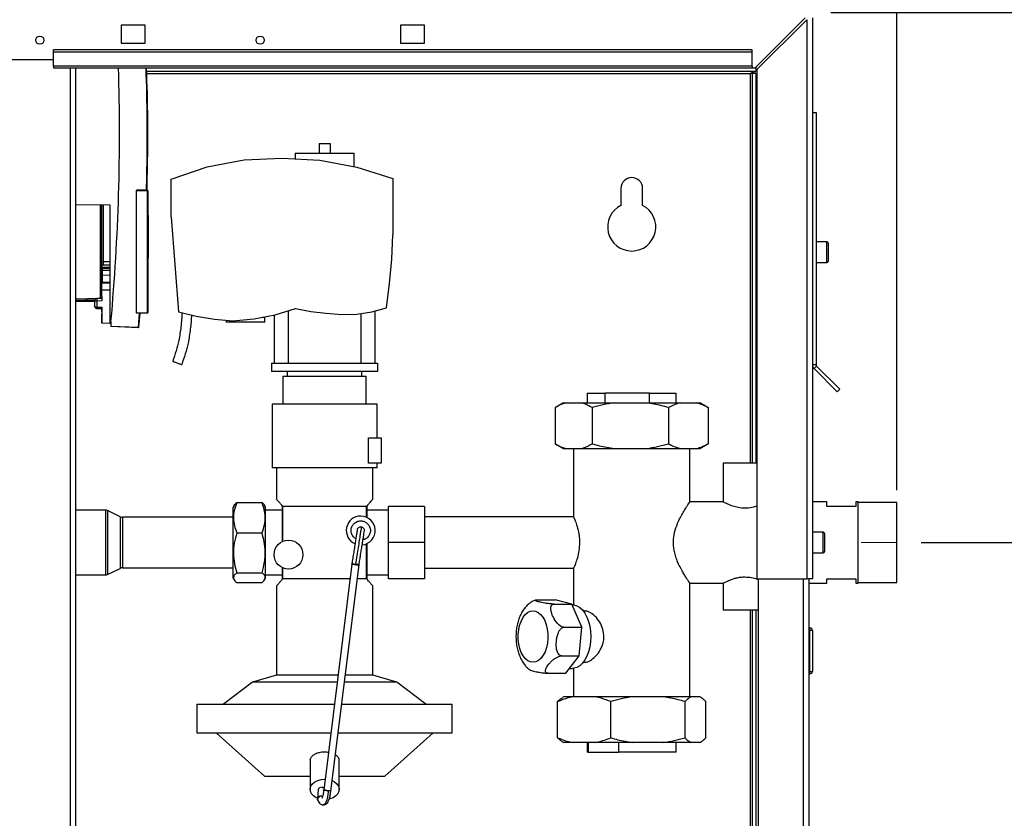
# Paper-space layout 'Blatt2' of a CAD drawing. Units: millimetres. Extents: x 0 to 420, y 0 to 297.
# Drawn here: x 97 to 138, y 197 to 230 of the extents above; entities that cross this region are included whole.
import ezdxf

# ---------------------------------------------------------------- set-up
doc = ezdxf.new("R2010")
doc.units = ezdxf.units.MM
doc.linetypes.add('CENTERX2', pattern=[20.32, 12.7, -2.54, 2.54, -2.54])
doc.layers.add('1', color=7, linetype='Continuous')
doc.styles.add('SLDTEXTSTYLE1', font='TXT', dxfattribs={"width": 0.605})
doc.dimstyles.new('SLDDIMSTYLE0', dxfattribs={"dimtxt": 3.5, "dimasz": 2.5, "dimexe": 0, "dimexo": 0.0625, "dimgap": 0.875, "dimtad": 1, "dimdec": 0, "dimlfac": 10, "dimrnd": 1e-09, "dimzin": 12, "dimdsep": 46, "dimtxsty": 'SLDTEXTSTYLE1', "dimsah": 1, "dimcen": 0.09, "dimadec": 0, "dimazin": 3, "dimtfac": 1, "dimtdec": 0, "dimtofl": 0, "dimtmove": 0, "dimatfit": 3, "dimfxl": 1, "dimfrac": 2, "dimtolj": 1, "dimtzin": 12, "dimarcsym": 0})
doc.dimstyles.new('SLDDIMSTYLE1', dxfattribs={"dimtxt": 3.5, "dimasz": 2.5, "dimexe": 0, "dimexo": 0.0625, "dimgap": 0.875, "dimtad": 1, "dimdec": 1, "dimlfac": 10, "dimrnd": 1e-09, "dimzin": 12, "dimdsep": 46, "dimtxsty": 'SLDTEXTSTYLE1', "dimsah": 1, "dimcen": 0.09, "dimadec": 0, "dimazin": 3, "dimtfac": 1, "dimtdec": 1, "dimtofl": 0, "dimtmove": 0, "dimatfit": 3, "dimfxl": 1, "dimfrac": 2, "dimtolj": 1, "dimtzin": 12, "dimarcsym": 0})
doc.dimstyles.new('SLDDIMSTYLE3', dxfattribs={"dimtxt": 3.5, "dimasz": 2.5, "dimexe": 0, "dimexo": 0.0625, "dimgap": 0.875, "dimtad": 1, "dimdec": 1, "dimlfac": 10, "dimrnd": 1e-09, "dimzin": 12, "dimdsep": 46, "dimtxsty": 'SLDTEXTSTYLE1', "dimsah": 1, "dimcen": 0.09, "dimadec": 0, "dimazin": 3, "dimtfac": 1, "dimtdec": 1, "dimtmove": 0, "dimatfit": 0, "dimfxl": 1, "dimfrac": 2, "dimtolj": 1, "dimtzin": 12, "dimarcsym": 0})

# ---------------------------------------------------------------- blocks, each defined once
blk = doc.blocks.new('_D_3')
at = {"layer": '1'}
for p, q in [((54.565, 214.06), (54.565, 258.615)), ((133.606, 210.44), (133.606, 258.615)), ((133.606, 257.615), (54.565, 257.615))]:
    blk.add_line(p, q, dxfattribs=at)
for points in [[(54.565, 257.615), (57.065, 257.215), (57.065, 258.015)], [(133.606, 257.615), (131.106, 258.015), (131.106, 257.215)]]:
    blk.add_solid(points, dxfattribs=at)
at = {"layer": '1', "insert": (90.075, 262.126), "char_height": 3.5, "attachment_point": 1, "style": 'SLDTEXTSTYLE1'}
blk.add_mtext('790', dxfattribs=at)
blk = doc.blocks.new('_D_9')
at = {"layer": '1'}
for p, q in [((130.876, 230.26), (156.456, 230.26)), ((155.456, 230.26), (155.456, 208.26)), ((134.628, 208.26), (156.456, 208.26))]:
    blk.add_line(p, q, dxfattribs=at)
for points in [[(155.456, 230.26), (155.056, 227.76), (155.856, 227.76)], [(155.456, 208.26), (155.856, 210.76), (155.056, 210.76)]]:
    blk.add_solid(points, dxfattribs=at)
at = {"layer": '1', "insert": (150.944, 215.25), "char_height": 3.5, "attachment_point": 1, "rotation": 90, "style": 'SLDTEXTSTYLE1'}
blk.add_mtext('220', dxfattribs=at)
blk = doc.blocks.new('_D_10')
at = {"layer": '1'}
for p, q in [((155.456, 208.26), (155.456, 160.36)), ((155.842, 208.26), (156.456, 208.26)), ((134.501, 160.36), (156.456, 160.36))]:
    blk.add_line(p, q, dxfattribs=at)
for points in [[(155.456, 208.26), (155.056, 205.76), (155.856, 205.76)], [(155.456, 160.36), (155.856, 162.86), (155.056, 162.86)]]:
    blk.add_solid(points, dxfattribs=at)
at = {"layer": '1', "insert": (150.944, 180.3), "char_height": 3.5, "attachment_point": 1, "rotation": 90, "style": 'SLDTEXTSTYLE1'}
blk.add_mtext('479', dxfattribs=at)
blk = doc.blocks.new('_D_13')
at = {"layer": '1'}
for p, q in [((130.106, 230.989), (130.106, 251.283)), ((133.606, 210.922), (133.606, 251.283)), ((130.106, 250.283), (126.106, 250.283)), ((133.606, 250.283), (130.106, 250.283)), ((133.606, 250.283), (142.55, 250.283))]:
    blk.add_line(p, q, dxfattribs=at)
for points in [[(130.106, 250.283), (127.606, 250.683), (127.606, 249.883)], [(133.606, 250.283), (136.106, 249.883), (136.106, 250.683)]]:
    blk.add_solid(points, dxfattribs=at)
at = {"layer": '1', "insert": (137.203, 254.795), "char_height": 3.5, "attachment_point": 1, "style": 'SLDTEXTSTYLE1'}
blk.add_mtext('35', dxfattribs=at)

psp = doc.layouts.new('Blatt2')

# ---------------------------------------------------------------- linework, layer by layer
at = {"color": 7, "linetype": 'Continuous', "lineweight": 30}
for p, q in [((102.406, 229.735), (101.406, 229.735)), ((101.406, 229.735), (101.406, 228.985)), ((102.406, 228.985), (102.406, 229.735)), ((114.006, 229.735), (113.006, 229.735)), ((113.006, 229.735), (113.006, 228.985)), ((114.006, 228.985), (114.006, 229.735)), ((129.805, 230.03), (127.735, 227.96)), ((127.806, 227.889), (129.876, 229.959)), ((129.876, 229.959), (129.876, 206.76)), ((130.106, 230.03), (130.106, 206.76)), ((101.406, 228.985), (102.406, 228.985)), ((113.006, 228.985), (114.006, 228.985)), ((127.606, 228.713), (98.606, 228.713)), ((98.606, 228.607), (98.606, 228.713)), ((127.606, 228.607), (98.606, 228.607)), ((98.606, 228.027), (98.606, 228.607)), ((127.606, 228.607), (127.606, 228.713)), ((127.606, 228.027), (127.606, 228.607)), ((95.606, 228.31), (98.606, 228.31)), ((127.606, 228.027), (98.606, 228.027)), ((98.606, 228.027), (98.606, 227.96)), ((98.606, 227.96), (127.606, 227.96)), ((99.531, 152.56), (99.531, 227.96)), ((127.756, 227.81), (102.468, 227.81)), ((127.606, 227.73), (127.526, 227.73)), ((127.606, 228.027), (127.606, 227.96)), ((127.606, 227.96), (127.735, 227.96)), ((127.756, 227.73), (127.606, 227.73)), ((127.606, 227.73), (127.606, 211.56)), ((127.756, 227.981), (127.756, 227.81)), ((127.756, 227.73), (127.756, 211.56)), ((127.806, 227.889), (127.806, 206.76)), ((130.106, 226.11), (130.256, 226.11)), ((130.256, 226.11), (130.256, 215.643)), ((108.636, 224.42), (108.636, 224.182)), ((108.636, 224.42), (109.856, 224.42)), ((109.631, 224.815), (109.631, 224.42)), ((109.631, 224.815), (110.081, 224.815)), ((109.856, 224.42), (111.076, 224.42)), ((110.081, 224.815), (110.081, 224.42)), ((111.076, 223.869), (111.076, 224.42)), ((104.979, 223.847), (106.522, 224.137)), ((106.522, 224.137), (108.091, 224.21)), ((108.091, 224.21), (109.657, 224.129)), ((109.657, 224.129), (111.199, 223.846)), ((103.491, 223.345), (104.979, 223.847)), ((111.199, 223.846), (112.691, 223.367)), ((103.491, 221.764), (103.491, 223.345)), ((112.691, 223.367), (112.691, 221.036)), ((102.203, 222.888), (102.046, 222.89)), ((102.046, 222.89), (102.046, 222.87)), ((102.046, 222.87), (102.496, 222.862)), ((102.046, 217.794), (102.046, 222.87)), ((102.483, 222.883), (102.496, 222.882)), ((102.496, 217.802), (102.496, 222.862)), ((102.496, 222.862), (102.516, 222.862)), ((102.516, 222.862), (102.516, 217.802)), ((122.156, 222.96), (122.156, 222.253)), ((123.056, 222.253), (123.056, 222.96)), ((99.531, 222.294), (100.936, 222.27)), ((100.936, 222.27), (100.936, 217.358)), ((102.531, 221.85), (102.516, 221.849)), ((102.531, 221.85), (102.531, 220.065)), ((103.491, 221.764), (103.783, 217.831)), ((112.644, 220.021), (112.691, 221.036)), ((130.706, 220.735), (130.256, 220.735)), ((130.756, 220.685), (130.756, 219.935)), ((100.67, 219.918), (100.936, 219.92)), ((102.516, 220.065), (102.531, 220.065)), ((112.553, 219.009), (112.644, 220.021)), ((100.936, 219.679), (100.626, 219.673)), ((100.626, 219.673), (100.626, 219.637)), ((100.626, 219.637), (100.936, 219.64)), ((100.626, 219.637), (100.626, 219.541)), ((100.936, 219.547), (100.626, 219.541)), ((100.626, 219.541), (100.626, 219.367)), ((100.67, 219.786), (100.936, 219.791)), ((130.256, 219.885), (130.706, 219.885)), ((100.626, 219.335), (100.601, 219.334)), ((100.626, 219.367), (100.936, 219.364)), ((100.626, 219.367), (100.626, 219.064)), ((100.936, 218.74), (100.601, 218.74)), ((100.626, 219.064), (100.936, 219.06)), ((100.626, 219.064), (100.626, 219.044)), ((100.626, 219.044), (100.936, 219.039)), ((112.418, 218.002), (112.553, 219.009)), ((100.601, 218.387), (100.399, 218.383)), ((100.601, 218.287), (100.399, 218.283)), ((100.502, 218.403), (100.553, 218.403)), ((100.601, 218.492), (100.601, 218.287)), ((100.301, 218.26), (99.531, 218.247)), ((100.399, 218.283), (100.301, 218.283)), ((100.301, 218.283), (100.301, 218.079)), ((100.301, 218.073), (100.301, 218.079)), ((100.301, 218.075), (100.301, 218.073)), ((100.301, 218.073), (100.301, 218.072)), ((100.399, 218.283), (100.399, 218.029)), ((100.399, 218.029), (100.601, 218.025)), ((100.399, 217.979), (100.601, 217.975)), ((100.586, 217.976), (100.586, 217.85)), ((100.601, 218.025), (100.601, 217.364)), ((107.797, 217.712), (108.646, 217.974)), ((108.356, 215.71), (108.356, 217.884)), ((108.646, 217.974), (109.28, 217.855)), ((111.814, 217.83), (112.418, 218.002)), ((100.586, 217.749), (100.586, 217.365)), ((102.046, 217.794), (102.496, 217.802)), ((102.046, 217.794), (102.046, 217.774)), ((102.496, 217.782), (102.046, 217.774)), ((102.123, 217.195), (102.175, 217.776)), ((102.144, 217.193), (102.196, 217.777)), ((102.496, 217.802), (102.516, 217.802)), ((103.783, 217.831), (104.526, 217.657)), ((104.526, 217.657), (105.279, 217.536)), ((105.279, 217.536), (106.039, 217.468)), ((105.774, 217.492), (105.774, 217.41)), ((106.039, 217.468), (106.925, 217.542)), ((106.925, 217.542), (107.797, 217.712)), ((107.273, 217.61), (107.374, 217.61)), ((107.374, 217.41), (107.374, 217.61)), ((107.756, 217.704), (107.756, 215.71)), ((109.28, 217.855), (109.92, 217.774)), ((109.92, 217.774), (110.564, 217.731)), ((110.564, 217.731), (111.192, 217.739)), ((111.192, 217.739), (111.814, 217.83)), ((111.356, 217.763), (111.356, 215.71)), ((111.956, 215.71), (111.956, 217.871)), ((100.586, 217.365), (100.586, 217.365)), ((100.936, 217.358), (100.601, 217.364)), ((100.986, 217.358), (100.936, 217.358)), ((100.986, 217.436), (100.986, 217.245)), ((100.986, 217.245), (102.123, 217.195)), ((100.986, 217.245), (100.986, 217.225)), ((102.123, 217.175), (100.986, 217.225)), ((107.374, 217.41), (105.774, 217.41)), ((107.656, 215.71), (112.056, 215.71)), ((107.656, 215.71), (107.656, 215.36)), ((112.056, 215.71), (112.056, 215.36)), ((130.106, 215.643), (130.256, 215.643)), ((130.28, 215.587), (130.173, 215.48)), ((130.173, 215.48), (131.14, 214.514)), ((130.28, 215.587), (131.246, 214.62)), ((112.056, 215.36), (107.656, 215.36)), ((108.126, 215.16), (108.126, 214.01)), ((108.126, 215.16), (109.856, 215.16)), ((108.306, 215.36), (108.306, 215.16)), ((109.856, 215.16), (111.586, 215.16)), ((111.406, 215.16), (111.406, 215.36)), ((111.586, 214.01), (111.586, 215.16)), ((131.246, 214.62), (131.14, 214.514)), ((120.756, 214.46), (120.756, 214.06)), ((120.756, 214.46), (121.5, 214.46)), ((121.5, 214.06), (121.5, 214.46)), ((123.345, 214.46), (121.5, 214.46)), ((123.345, 214.06), (123.345, 214.46)), ((123.345, 214.46), (124.456, 214.46)), ((124.456, 214.06), (124.456, 214.46)), ((107.676, 214.01), (107.676, 211.36)), ((112.036, 212.61), (112.036, 214.01)), ((119.431, 213.86), (119.431, 212.36)), ((119.777, 214.06), (119.468, 213.881)), ((119.777, 214.06), (119.876, 214.06)), ((119.876, 214.06), (120.516, 214.06)), ((120.516, 214.06), (121.885, 214.06)), ((120.961, 213.86), (120.961, 212.36)), ((121.885, 214.06), (123.212, 214.06)), ((123.212, 214.06), (124.615, 214.06)), ((124.136, 213.86), (124.136, 212.36)), ((124.615, 214.06), (125.302, 214.06)), ((125.302, 214.06), (125.435, 214.06)), ((125.744, 213.881), (125.435, 214.06)), ((125.742, 213.879), (125.781, 213.86)), ((125.781, 213.86), (125.781, 212.36)), ((111.676, 211.56), (111.676, 212.61)), ((111.676, 212.61), (112.206, 212.61)), ((112.206, 212.61), (112.206, 211.56)), ((119.468, 212.339), (119.777, 212.16)), ((119.777, 212.16), (119.876, 212.16)), ((119.876, 212.16), (120.516, 212.16)), ((120.191, 212.16), (120.191, 209.311)), ((120.516, 212.16), (121.885, 212.16)), ((121.885, 212.16), (123.212, 212.16)), ((123.212, 212.16), (124.615, 212.16)), ((124.615, 212.16), (125.302, 212.16)), ((125.021, 209.94), (125.021, 212.16)), ((125.302, 212.16), (125.435, 212.16)), ((125.435, 212.16), (125.744, 212.339)), ((125.781, 212.36), (125.742, 212.34)), ((107.856, 211.36), (107.856, 210.059)), ((112.206, 211.56), (111.676, 211.56)), ((111.856, 210.059), (111.856, 211.36)), ((112.036, 211.36), (112.036, 211.56)), ((126.406, 211.56), (126.406, 209.939)), ((127.306, 211.56), (126.406, 211.56)), ((127.806, 211.56), (127.306, 211.56)), ((106.097, 209.804), (106.056, 209.732)), ((106.056, 206.788), (106.056, 209.732)), ((106.206, 209.922), (107.256, 209.922)), ((107.406, 209.732), (107.365, 209.804)), ((107.406, 206.788), (107.406, 209.732)), ((108.121, 209.76), (108.106, 209.777)), ((108.106, 208.305), (108.106, 209.777)), ((108.121, 208.312), (108.121, 209.76)), ((111.591, 209.76), (108.121, 209.76)), ((111.606, 209.777), (111.591, 209.76)), ((111.591, 209.312), (111.591, 209.76)), ((111.606, 209.777), (111.606, 209.305)), ((112.506, 208.26), (112.506, 209.76)), ((114.006, 209.76), (112.506, 209.76)), ((114.006, 209.76), (114.006, 208.26)), ((126.417, 209.945), (125.018, 209.945)), ((130.706, 209.945), (130.106, 209.945)), ((130.706, 209.76), (130.706, 209.945)), ((131.906, 209.76), (130.706, 209.76)), ((132.006, 209.945), (131.906, 209.945)), ((131.906, 209.945), (131.906, 209.76)), ((132.006, 208.26), (132.006, 209.945)), ((133.606, 209.922), (132.006, 209.922)), ((133.606, 208.26), (133.606, 209.922)), ((100.759, 209.605), (99.531, 209.605)), ((101.372, 209.33), (100.846, 209.585)), ((106.056, 209.31), (101.459, 209.31)), ((108.106, 209.605), (107.406, 209.605)), ((112.506, 209.605), (111.606, 209.605)), ((120.197, 209.325), (114.006, 209.325)), ((111.379, 208.908), (111.356, 208.91)), ((106.206, 208.668), (107.256, 208.668)), ((130.556, 208.685), (130.106, 208.685)), ((130.606, 208.635), (130.606, 207.885)), ((111.591, 206.76), (111.591, 208.208)), ((111.606, 208.215), (111.606, 206.743)), ((112.506, 206.76), (112.506, 208.26)), ((114.006, 208.26), (112.506, 208.26)), ((114.006, 208.26), (114.006, 206.76)), ((132.006, 206.575), (132.006, 208.26)), ((133.606, 206.597), (133.606, 208.26)), ((130.106, 207.835), (130.556, 207.835)), ((110.987, 207.37), (109.818, 197.991)), ((110.115, 197.946), (111.284, 207.332)), ((110.991, 207.401), (110.987, 207.374)), ((111.135, 207.349), (111.161, 207.346)), ((99.531, 206.915), (100.759, 206.915)), ((100.846, 206.935), (101.372, 207.19)), ((101.459, 207.21), (106.056, 207.21)), ((106.206, 207.007), (107.256, 207.007)), ((107.406, 206.915), (108.106, 206.915)), ((108.106, 206.743), (108.106, 207.215)), ((108.121, 206.76), (108.121, 207.208)), ((111.606, 206.915), (112.506, 206.915)), ((114.006, 207.195), (120.191, 207.195)), ((120.191, 207.205), (120.191, 205.677)), ((106.056, 206.788), (106.097, 206.716)), ((106.206, 206.598), (107.256, 206.598)), ((107.365, 206.716), (107.406, 206.788)), ((107.856, 206.46), (107.856, 202.76)), ((108.121, 206.76), (108.106, 206.743)), ((110.911, 206.76), (108.121, 206.76)), ((111.591, 206.76), (111.213, 206.76)), ((111.606, 206.743), (111.591, 206.76)), ((111.856, 202.76), (111.856, 206.46)), ((114.006, 206.76), (112.506, 206.76)), ((125.019, 206.575), (126.417, 206.575)), ((125.021, 201.86), (125.021, 206.579)), ((126.406, 206.581), (126.406, 205.46)), ((127.806, 206.76), (129.876, 206.76)), ((127.856, 206.76), (127.856, 161.76)), ((130.106, 206.76), (129.876, 206.76)), ((129.956, 206.76), (129.956, 161.76)), ((129.956, 206.575), (130.706, 206.575)), ((130.706, 206.575), (130.706, 206.76)), ((130.706, 206.76), (131.906, 206.76)), ((131.906, 206.76), (131.906, 206.575)), ((131.906, 206.575), (132.006, 206.575)), ((132.006, 206.597), (133.606, 206.597)), ((118.694, 205.881), (119.429, 205.881)), ((119.379, 205.708), (120.114, 205.708)), ((120.114, 205.708), (119.429, 205.881)), ((120.528, 204.745), (120.114, 205.708)), ((120.142, 205.68), (120.126, 205.68)), ((120.637, 205.425), (120.591, 205.425)), ((127.306, 205.46), (126.406, 205.46)), ((127.856, 205.46), (127.306, 205.46)), ((127.606, 205.46), (127.606, 163.055)), ((127.756, 205.46), (127.756, 161.855)), ((119.792, 204.745), (120.528, 204.745)), ((120.428, 203.557), (120.528, 204.745)), ((130.006, 204.715), (129.956, 204.715)), ((130.006, 204.615), (129.956, 204.615)), ((130.006, 204.615), (130.006, 204.715)), ((130.006, 202.915), (130.006, 204.615)), ((130.106, 204.615), (130.006, 204.615)), ((130.106, 204.615), (130.106, 202.915)), ((119.693, 203.557), (120.428, 203.557)), ((119.873, 202.839), (120.428, 203.557)), ((120.591, 203.295), (120.636, 203.295)), ((107.856, 202.76), (106.856, 202.46)), ((110.412, 202.76), (107.856, 202.76)), ((111.856, 202.76), (110.715, 202.76)), ((112.856, 202.46), (111.856, 202.76)), ((119.138, 202.839), (119.873, 202.839)), ((120.029, 203.04), (120.142, 203.04)), ((120.191, 203.043), (120.191, 201.86)), ((130.006, 202.915), (129.956, 202.915)), ((130.006, 202.815), (129.956, 202.815)), ((130.006, 202.915), (130.106, 202.915)), ((130.006, 202.815), (130.006, 202.915)), ((106.856, 202.46), (105.656, 201.56)), ((110.375, 202.46), (106.856, 202.46)), ((112.856, 202.46), (110.677, 202.46)), ((114.056, 201.56), (112.856, 202.46)), ((104.556, 201.56), (104.556, 200.36)), ((104.556, 201.56), (110.263, 201.56)), ((110.565, 201.56), (115.156, 201.56)), ((115.156, 200.36), (115.156, 201.56)), ((119.527, 200.16), (119.527, 201.66)), ((119.777, 201.86), (119.745, 201.841)), ((120.17, 201.86), (119.777, 201.86)), ((121.094, 201.86), (120.17, 201.86)), ((122.633, 201.86), (121.094, 201.86)), ((121.738, 200.16), (121.738, 201.66)), ((123.921, 201.86), (122.633, 201.86)), ((125.07, 201.86), (123.921, 201.86)), ((124.817, 200.16), (124.817, 201.66)), ((125.433, 201.86), (125.07, 201.86)), ((125.435, 201.86), (125.433, 201.86)), ((125.467, 201.841), (125.435, 201.86)), ((125.686, 200.16), (125.686, 201.66)), ((104.556, 200.36), (110.113, 200.36)), ((105.356, 200.36), (107.356, 198.56)), ((110.416, 200.36), (115.156, 200.36)), ((112.356, 198.56), (114.356, 200.36)), ((119.746, 199.978), (119.777, 199.96)), ((120.17, 199.96), (119.777, 199.96)), ((121.094, 199.96), (120.17, 199.96)), ((120.756, 199.96), (120.756, 199.56)), ((120.801, 199.96), (120.801, 199.56)), ((122.633, 199.96), (121.094, 199.96)), ((122.063, 199.96), (122.063, 199.56)), ((123.921, 199.96), (122.633, 199.96)), ((125.07, 199.96), (123.921, 199.96)), ((124.456, 199.56), (124.456, 199.96)), ((125.433, 199.96), (125.07, 199.96)), ((125.435, 199.96), (125.433, 199.96)), ((125.435, 199.96), (125.467, 199.978)), ((120.801, 199.56), (120.756, 199.56)), ((120.801, 199.56), (122.063, 199.56)), ((124.456, 199.56), (122.063, 199.56)), ((109.256, 199.202), (109.256, 198.016)), ((110.456, 198.016), (110.456, 199.202)), ((107.356, 198.56), (109.256, 198.56)), ((109.856, 198.441), (109.874, 198.441)), ((110.456, 198.56), (112.356, 198.56)), ((109.59, 198.004), (109.557, 197.619)), ((109.767, 198.102), (109.756, 198.103)), ((109.93, 197.976), (109.929, 197.969)), ((109.566, 197.584), (109.56, 197.612)), ((109.742, 197.741), (109.725, 197.742))]:
    psp.add_line(p, q, dxfattribs=at)
at = {"color": 1, "linetype": 'Continuous', "lineweight": 30}
for p, q in [((99.301, 152.56), (99.301, 227.96)), ((102.47, 227.73), (127.526, 227.73)), ((127.526, 227.73), (127.526, 211.56)), ((100.553, 218.403), (100.553, 222.277)), ((100.67, 219.918), (100.67, 222.274)), ((130.706, 219.885), (130.706, 220.735)), ((100.67, 219.786), (100.67, 219.918)), ((99.531, 218.371), (100.502, 218.403)), ((99.531, 218.321), (100.326, 218.347)), ((100.305, 218.305), (99.531, 218.305)), ((100.759, 209.605), (100.759, 206.953)), ((100.846, 209.585), (100.846, 206.972)), ((101.372, 209.33), (101.372, 207.22)), ((101.459, 209.31), (101.459, 207.24)), ((130.556, 207.835), (130.556, 208.685)), ((100.759, 206.953), (100.759, 206.915)), ((100.846, 206.972), (100.846, 206.935)), ((101.372, 207.22), (101.372, 207.19)), ((101.459, 207.24), (101.459, 207.21)), ((129.726, 206.76), (129.726, 161.76)), ((127.526, 205.46), (127.526, 163.055)), ((109.742, 197.741), (109.763, 197.703))]:
    psp.add_line(p, q, dxfattribs=at)
at = {"color": 7, "linetype": 'Continuous', "lineweight": 30, "flags": 128}
for points in [[(100.601, 219.884), (100.602, 219.89), (100.606, 219.897), (100.613, 219.903), (100.621, 219.908), (100.632, 219.912), (100.643, 219.915), (100.656, 219.917), (100.67, 219.918)], [(120.142, 205.68), (120.205, 205.675), (120.329, 205.64), (120.447, 205.569), (120.558, 205.465), (120.657, 205.331), (120.742, 205.171), (120.811, 204.988), (120.861, 204.789), (120.892, 204.577), (120.902, 204.36), (120.892, 204.143), (120.861, 203.931), (120.811, 203.732), (120.742, 203.549), (120.657, 203.389), (120.558, 203.255), (120.447, 203.151), (120.329, 203.08), (120.205, 203.044), (120.142, 203.04)], [(118.192, 203.441), (118.1, 203.558), (118.022, 203.701), (117.96, 203.867), (117.917, 204.05), (117.895, 204.243), (117.893, 204.441), (117.912, 204.635), (117.951, 204.82), (118.009, 204.99), (118.084, 205.138), (118.174, 205.26), (118.275, 205.351), (118.384, 205.408), (118.497, 205.429), (118.61, 205.414), (118.72, 205.364), (118.823, 205.279), (118.914, 205.162), (118.992, 205.019), (119.054, 204.853), (119.097, 204.67), (119.12, 204.477), (119.122, 204.279), (119.103, 204.085), (119.063, 203.9), (119.005, 203.73), (118.93, 203.582), (118.84, 203.46), (118.739, 203.369), (118.631, 203.312), (118.518, 203.291), (118.404, 203.306), (118.294, 203.356), (118.192, 203.441)], [(109.56, 197.648), (109.503, 197.673), (109.394, 197.746), (109.313, 197.836), (109.267, 197.937), (109.257, 198.043), (109.285, 198.148), (109.35, 198.244), (109.445, 198.326), (109.567, 198.388), (109.707, 198.427), (109.856, 198.441)], [(110.169, 198.379), (110.267, 198.326), (110.363, 198.244), (110.427, 198.148), (110.455, 198.043), (110.445, 197.937), (110.399, 197.836), (110.318, 197.746), (110.209, 197.673), (110.077, 197.622), (110.044, 197.614)], [(109.767, 198.102), (109.808, 198.09), (109.829, 198.08)]]:
    psp.add_lwpolyline(points, dxfattribs=at)
at = {"color": 7, "linetype": 'Continuous', "lineweight": 30}
for centre, radius in [((98.031, 229.11), 0.17), ((107.181, 229.11), 0.17), ((108.356, 207.76), 0.6)]:
    psp.add_circle(centre, radius, dxfattribs=at)
for centre, radius, start, end in [((15.018, 225.257), 86.323, 354.80196, 1.79432), ((122.606, 222.96), 0.45, 0, 180), ((102.21, 222.872), 0.287, 358.0016, 1.9984), ((102.496, 222.862), 0.02, 0, 89), ((122.606, 221.36), 1, 116.7437, 63.2563), ((130.706, 220.685), 0.05, 0, 90), ((130.706, 219.935), 0.05, 270, 0), ((101.832, 218.333), 1.434, 178.0016, 181.9984), ((101.116, 218.004), 0.717, 178.0016, 181.9984), ((102.21, 217.792), 0.287, 358.0016, 1.9984), ((102.496, 217.802), 0.02, 271, 0), ((102.25, 218.505), 1.316, 264.4809, 265.3896), ((102.238, 217.185), 0.115, 175.0259, 184.9757), ((102.124, 217.195), 0.02, 267.5008, 354.7146), ((130.336, 215.643), 0.23, 180, 225), ((130.336, 215.643), 0.08, 180, 225), ((100.759, 209.405), 0.2, 64.1211, 90), ((101.459, 209.51), 0.2, 244.1211, 270), ((111.356, 208.76), 0.6, 90, 246.535), ((111.356, 208.76), 0.6, 275.8962, 90), ((130.556, 208.635), 0.05, 0, 90), ((130.556, 207.885), 0.05, 270, 0), ((100.759, 207.115), 0.2, 270, 295.8789), ((101.459, 207.01), 0.2, 90, 115.8789), ((130.006, 204.615), 0.1, 0, 90), ((130.006, 202.915), 0.1, 270, 0), ((109.651, 197.612), 0.0913, 99.287, 203.1892)]:
    psp.add_arc(centre, radius, start, end, dxfattribs=at)
at = {"color": 1, "linetype": 'Continuous', "lineweight": 30}
for centre, radius, start, end in [((100.821, 218.394), 0.319, 178.4987, 181.6813), ((100.569, 218.38), 0.0282, 124.8738, 168.5347)]:
    psp.add_arc(centre, radius, start, end, dxfattribs=at)
at = {"color": 7, "linetype": 'Continuous', "lineweight": 30}
for centre, major_axis, ratio, start_param, end_param in [((102.203, 222.868), (0.327, -0.006), 0.061097, 0.657504, 1.571561), ((109.74, 197.997), (0.15, 0), 0.705863, 1.463133, 3.080709)]:
    psp.add_ellipse(centre, major_axis=major_axis, ratio=ratio, start_param=start_param, end_param=end_param, dxfattribs=at)
for points, knots in [([(102.463, 222.875), (102.482, 223.852), (102.516, 225.547), (102.466, 227.242), (102.444, 227.96)], [0, 0, 0, 0, 0.576062, 1, 1, 1, 1]), ([(102.444, 227.96), (102.472, 227.256), (102.5, 226.544), (102.493, 225.832), (102.493, 225.825)], [0, 0, 0, 0, 0.990159, 1, 1, 1, 1]), ([(102.484, 222.883), (102.503, 223.858), (102.537, 225.551), (102.486, 227.243), (102.465, 227.96)], [0, 0, 0, 0, 0.576146, 1, 1, 1, 1]), ([(127.526, 227.73), (127.543, 227.739), (127.578, 227.758), (127.629, 227.783), (127.681, 227.801), (127.724, 227.809), (127.749, 227.81), (127.756, 227.81)], [0, 0, 0, 0, 0.22187, 0.45008, 0.673228, 0.902829, 1, 1, 1, 1]), ([(102.463, 222.875), (102.464, 222.875), (102.467, 222.875), (102.473, 222.877), (102.478, 222.88), (102.482, 222.882), (102.483, 222.883), (102.483, 222.883)], [0, 0, 0, 0, 0.145544, 0.333434, 0.600422, 0.812718, 1, 1, 1, 1]), ([(100.601, 218.492), (100.601, 218.52), (100.601, 218.576), (100.601, 218.732), (100.601, 218.971), (100.601, 219.32), (100.601, 219.732), (100.601, 220.196), (100.601, 220.694), (100.601, 221.211), (100.601, 221.723), (100.601, 222.085), (100.601, 222.257), (100.601, 222.276)], [0, 0, 0, 0, 0.06939, 0.138781, 0.244786, 0.350792, 0.456797, 0.562803, 0.668808, 0.774814, 0.880819, 0.986825, 1, 1, 1, 1]), ([(100.601, 219.743), (100.601, 219.742), (100.601, 219.731), (100.601, 219.727), (100.602, 219.73), (100.604, 219.737), (100.608, 219.746), (100.612, 219.754), (100.618, 219.762), (100.629, 219.773), (100.646, 219.783), (100.662, 219.785), (100.67, 219.786)], [0, 0, 0, 0, 0.030683, 0.335838, 0.46332, 0.569641, 0.617512, 0.664792, 0.714475, 0.768089, 0.883893, 1, 1, 1, 1]), ([(100.301, 218.075), (100.303, 218.07), (100.307, 218.059), (100.323, 218.047), (100.342, 218.038), (100.36, 218.033), (100.38, 218.03), (100.393, 218.029), (100.399, 218.029)], [0, 0, 0, 0, 0.2284353, 0.4649295, 0.6089827, 0.7455392, 0.8755218, 1, 1, 1, 1]), ([(100.301, 218.072), (100.303, 218.061), (100.307, 218.039), (100.323, 218.014), (100.342, 217.997), (100.36, 217.987), (100.38, 217.98), (100.393, 217.979), (100.399, 217.979)], [0, 0, 0, 0, 0.228435, 0.46493, 0.608996, 0.745556, 0.875535, 1, 1, 1, 1]), ([(103.938, 217.795), (103.924, 217.601), (103.897, 217.217), (103.815, 216.688), (103.695, 216.21), (103.597, 215.926), (103.547, 215.784)], [0, 0, 0, 0, 0.2833047, 0.5614062, 0.7800479, 1, 1, 1, 1]), ([(104.332, 217.703), (104.317, 217.509), (104.288, 217.118), (104.2, 216.578), (104.075, 216.086), (103.973, 215.793), (103.922, 215.647)], [0, 0, 0, 0, 0.2774642, 0.5582119, 0.7794235, 1, 1, 1, 1]), ([(103.547, 215.784), (103.549, 215.783), (103.553, 215.782), (103.586, 215.77), (103.633, 215.752), (103.693, 215.731), (103.757, 215.708), (103.818, 215.685), (103.87, 215.666), (103.907, 215.653), (103.921, 215.648), (103.922, 215.647), (103.922, 215.647)], [0, 0, 0, 0, 0.107515, 0.2150431, 0.3225528, 0.4298067, 0.5368707, 0.6438948, 0.7510538, 0.8584931, 0.966118, 1, 1, 1, 1]), ([(119.876, 214.06), (119.85, 214.052), (119.699, 214.007), (119.552, 213.926), (119.431, 213.86)], [0, 0, 0, 0, 0.178304, 1, 1, 1, 1]), ([(120.961, 213.86), (120.872, 213.91), (120.726, 213.993), (120.575, 214.041), (120.516, 214.06)], [0, 0, 0, 0, 0.60547, 1, 1, 1, 1]), ([(121.885, 214.06), (121.73, 214.035), (121.418, 213.985), (121.114, 213.902), (120.961, 213.86)], [0, 0, 0, 0, 0.49856, 1, 1, 1, 1]), ([(124.136, 213.86), (124.036, 213.888), (123.733, 213.973), (123.422, 214.025), (123.212, 214.06)], [0, 0, 0, 0, 0.327834, 1, 1, 1, 1]), ([(124.615, 214.06), (124.534, 214.035), (124.373, 213.985), (124.215, 213.902), (124.136, 213.86)], [0, 0, 0, 0, 0.49856, 1, 1, 1, 1]), ([(125.781, 213.86), (125.729, 213.888), (125.572, 213.973), (125.411, 214.025), (125.302, 214.06)], [0, 0, 0, 0, 0.327834, 1, 1, 1, 1]), ([(119.431, 212.36), (119.52, 212.31), (119.667, 212.227), (119.817, 212.179), (119.876, 212.16)], [0, 0, 0, 0, 0.60547, 1, 1, 1, 1]), ([(120.516, 212.16), (120.543, 212.168), (120.693, 212.213), (120.84, 212.294), (120.961, 212.36)], [0, 0, 0, 0, 0.178304, 1, 1, 1, 1]), ([(120.961, 212.36), (121.061, 212.332), (121.364, 212.247), (121.676, 212.195), (121.885, 212.16)], [0, 0, 0, 0, 0.327834, 1, 1, 1, 1]), ([(123.212, 212.16), (123.368, 212.185), (123.679, 212.235), (123.983, 212.318), (124.136, 212.36)], [0, 0, 0, 0, 0.49856, 1, 1, 1, 1]), ([(124.136, 212.36), (124.188, 212.332), (124.345, 212.247), (124.506, 212.195), (124.615, 212.16)], [0, 0, 0, 0, 0.327834, 1, 1, 1, 1]), ([(125.302, 212.16), (125.383, 212.185), (125.544, 212.235), (125.702, 212.318), (125.781, 212.36)], [0, 0, 0, 0, 0.49856, 1, 1, 1, 1]), ([(106.206, 209.922), (106.167, 209.813), (106.089, 209.593), (106.061, 209.267), (106.103, 208.956), (106.171, 208.765), (106.206, 208.668)], [0, 0, 0, 0, 0.264609, 0.534956, 0.765347, 1, 1, 1, 1]), ([(106.105, 209.803), (106.117, 209.825), (106.139, 209.866), (106.185, 209.905), (106.206, 209.922)], [0, 0, 0, 0, 0.558074, 1, 1, 1, 1]), ([(107.256, 208.668), (107.295, 208.777), (107.373, 208.997), (107.402, 209.323), (107.36, 209.635), (107.291, 209.826), (107.256, 209.922)], [0, 0, 0, 0, 0.264609, 0.534956, 0.765347, 1, 1, 1, 1]), ([(107.256, 209.922), (107.277, 209.905), (107.324, 209.866), (107.346, 209.825), (107.358, 209.803)], [0, 0, 0, 0, 0.441849, 1, 1, 1, 1]), ([(108.106, 209.777), (108.072, 209.817), (108.002, 209.897), (107.923, 209.986), (107.872, 210.042), (107.852, 210.065), (107.857, 210.059), (107.857, 210.059)], [0, 0, 0, 0, 0.241594, 0.488888, 0.73082, 0.981348, 1, 1, 1, 1]), ([(111.855, 210.059), (111.853, 210.057), (111.85, 210.053), (111.811, 210.01), (111.75, 209.941), (111.679, 209.861), (111.627, 209.801), (111.606, 209.777)], [0, 0, 0, 0, 0.199563, 0.424417, 0.639243, 0.858846, 1, 1, 1, 1]), ([(125.019, 206.579), (125.019, 206.579), (125.019, 206.579), (124.992, 206.617), (124.944, 206.687), (124.877, 206.788), (124.793, 206.921), (124.691, 207.093), (124.579, 207.305), (124.477, 207.537), (124.4, 207.772), (124.351, 207.998), (124.331, 208.237), (124.348, 208.535), (124.422, 208.84), (124.538, 209.128), (124.653, 209.358), (124.769, 209.561), (124.868, 209.719), (124.945, 209.835), (124.995, 209.908), (125.021, 209.945), (125.018, 209.941), (125.018, 209.94)], [0, 0, 0, 0, 0.028741, 0.073215, 0.115562, 0.158912, 0.206105, 0.254295, 0.309755, 0.366664, 0.409213, 0.452824, 0.49545, 0.539742, 0.61466, 0.669157, 0.725206, 0.780747, 0.837801, 0.884243, 0.931948, 0.97844, 1, 1, 1, 1]), ([(127.806, 209.77), (127.714, 209.743), (127.537, 209.691), (127.234, 209.677), (126.964, 209.718), (126.726, 209.794), (126.532, 209.879), (126.415, 209.94), (126.417, 209.939), (126.417, 209.939)], [0, 0, 0, 0, 0.162021, 0.313764, 0.445458, 0.583115, 0.741087, 0.905457, 1, 1, 1, 1]), ([(120.197, 209.311), (120.196, 209.313), (120.194, 209.318), (120.242, 209.208), (120.319, 209.004), (120.387, 208.756), (120.425, 208.525), (120.437, 208.376), (120.438, 208.286), (120.439, 208.26)], [0, 0, 0, 0, 0.115984, 0.310376, 0.513776, 0.732927, 0.841125, 0.953111, 1, 1, 1, 1]), ([(111.152, 208.425), (111.124, 208.441), (111.051, 208.483), (110.978, 208.604), (110.945, 208.76), (110.977, 208.917), (111.066, 209.049), (111.199, 209.142), (111.304, 209.154), (111.356, 209.16)], [0, 0, 0, 0, 0.091596, 0.242997, 0.394397, 0.545798, 0.697199, 0.848599, 1, 1, 1, 1]), ([(111.379, 208.908), (111.378, 208.901), (111.376, 208.888), (111.358, 208.774), (111.331, 208.597), (111.293, 208.355), (111.246, 208.057), (111.193, 207.718), (111.156, 207.479), (111.137, 207.36)], [0, 0, 0, 0, 0.136463, 0.277669, 0.41803, 0.558532, 0.705678, 0.852809, 1, 1, 1, 1]), ([(111.356, 209.16), (111.408, 209.154), (111.513, 209.142), (111.646, 209.049), (111.735, 208.917), (111.766, 208.76), (111.735, 208.602), (111.646, 208.472), (111.541, 208.392), (111.469, 208.381), (111.448, 208.378)], [0, 0, 0, 0, 0.13516, 0.270321, 0.405481, 0.540642, 0.675802, 0.810963, 0.946123, 1, 1, 1, 1]), ([(106.206, 208.668), (106.167, 208.524), (106.089, 208.233), (106.061, 207.801), (106.103, 207.388), (106.171, 207.134), (106.206, 207.007)], [0, 0, 0, 0, 0.264609, 0.534956, 0.765347, 1, 1, 1, 1]), ([(107.256, 207.007), (107.295, 207.151), (107.373, 207.442), (107.402, 207.874), (107.36, 208.288), (107.291, 208.541), (107.256, 208.668)], [0, 0, 0, 0, 0.2646087, 0.5349556, 0.7653472, 1, 1, 1, 1]), ([(111.208, 208.783), (111.207, 208.777), (111.205, 208.764), (111.189, 208.663), (111.166, 208.515), (111.136, 208.323), (111.101, 208.101), (111.063, 207.86), (111.024, 207.611), (110.998, 207.442), (110.985, 207.36)], [0, 0, 0, 0, 0.138597, 0.273397, 0.404193, 0.531153, 0.654199, 0.773357, 0.888602, 1, 1, 1, 1]), ([(111.28, 207.303), (111.29, 207.366), (111.311, 207.5), (111.344, 207.711), (111.379, 207.937), (111.415, 208.168), (111.45, 208.387), (111.479, 208.573), (111.5, 208.71), (111.503, 208.728), (111.504, 208.737)], [0, 0, 0, 0, 0.084107, 0.179884, 0.287358, 0.406532, 0.537399, 0.679877, 0.834211, 1, 1, 1, 1]), ([(120.439, 208.26), (120.433, 208.147), (120.423, 207.921), (120.35, 207.616), (120.28, 207.412), (120.233, 207.292), (120.199, 207.212), (120.197, 207.208), (120.195, 207.205)], [0, 0, 0, 0, 0.20007, 0.399635, 0.611868, 0.721822, 0.835342, 1, 1, 1, 1]), ([(110.99, 207.37), (110.989, 207.372), (110.987, 207.375), (110.988, 207.375), (110.994, 207.373), (111.009, 207.37), (111.034, 207.365), (111.064, 207.36), (111.098, 207.354), (111.122, 207.351), (111.135, 207.349)], [0, 0, 0, 0, 0.078564, 0.172766, 0.287837, 0.43414, 0.589126, 0.717455, 0.854412, 1, 1, 1, 1]), ([(111.135, 207.347), (111.131, 207.348), (111.116, 207.35), (111.089, 207.354), (111.056, 207.359), (111.029, 207.364), (111.007, 207.367), (110.992, 207.369), (110.985, 207.371), (110.988, 207.37), (110.99, 207.37)], [0, 0, 0, 0, 0.039648, 0.177093, 0.313924, 0.4502, 0.574971, 0.711851, 0.860855, 1, 1, 1, 1]), ([(110.991, 207.39), (110.99, 207.39), (110.989, 207.388), (110.998, 207.384), (111.018, 207.379), (111.047, 207.373), (111.082, 207.367), (111.122, 207.361), (111.149, 207.358), (111.162, 207.357)], [0, 0, 0, 0, 0.065634, 0.221361, 0.377089, 0.532817, 0.688545, 0.844272, 1, 1, 1, 1]), ([(110.991, 207.39), (110.991, 207.39), (110.989, 207.389), (110.996, 207.386), (111.011, 207.381), (111.035, 207.375), (111.065, 207.37), (111.1, 207.364), (111.124, 207.361), (111.137, 207.36)], [0, 0, 0, 0, 0.0598407, 0.2167334, 0.3732374, 0.5300447, 0.6865464, 0.8431884, 1, 1, 1, 1]), ([(111.135, 207.347), (111.135, 207.348), (111.135, 207.348), (111.135, 207.349), (111.135, 207.349)], [0, 0, 0, 0, 0.559999, 1, 1, 1, 1]), ([(111.135, 207.347), (111.151, 207.345), (111.184, 207.339), (111.228, 207.333), (111.262, 207.327), (111.273, 207.326), (111.279, 207.325)], [0, 0, 0, 0, 0.25037, 0.500276, 0.750145, 1, 1, 1, 1]), ([(111.276, 207.35), (111.269, 207.35), (111.255, 207.349), (111.221, 207.351), (111.181, 207.354), (111.152, 207.358), (111.137, 207.36)], [0, 0, 0, 0, 0.249976, 0.499784, 0.749903, 1, 1, 1, 1]), ([(111.276, 207.35), (111.275, 207.349), (111.274, 207.346), (111.271, 207.342), (111.262, 207.338), (111.243, 207.338), (111.208, 207.34), (111.178, 207.344), (111.162, 207.346), (111.161, 207.346), (111.161, 207.346)], [0, 0, 0, 0, 0.0319494, 0.0636648, 0.1449601, 0.3840039, 0.6912233, 0.9768064, 0.9975929, 1, 1, 1, 1]), ([(111.279, 207.325), (111.28, 207.326), (111.282, 207.329), (111.284, 207.331), (111.284, 207.332), (111.284, 207.333)], [0, 0, 0, 0, 0.2618736, 0.6244095, 1, 1, 1, 1]), ([(106.206, 207.007), (106.186, 206.989), (106.128, 206.939), (106.068, 206.852), (106.07, 206.756), (106.123, 206.671), (106.178, 206.623), (106.206, 206.598)], [0, 0, 0, 0, 0.129674, 0.379237, 0.634899, 0.816541, 1, 1, 1, 1]), ([(107.256, 206.598), (107.284, 206.622), (107.339, 206.671), (107.391, 206.755), (107.394, 206.851), (107.335, 206.938), (107.276, 206.989), (107.256, 207.007)], [0, 0, 0, 0, 0.181783, 0.3651, 0.614352, 0.870327, 1, 1, 1, 1]), ([(108.106, 206.743), (108.073, 206.705), (108.007, 206.629), (107.932, 206.545), (107.88, 206.487), (107.858, 206.462), (107.857, 206.461), (107.856, 206.46)], [0, 0, 0, 0, 0.228509, 0.461767, 0.680397, 0.905141, 1, 1, 1, 1]), ([(111.856, 206.46), (111.853, 206.463), (111.847, 206.47), (111.798, 206.525), (111.723, 206.609), (111.654, 206.688), (111.612, 206.736), (111.606, 206.743)], [0, 0, 0, 0, 0.236681, 0.481803, 0.718249, 0.960676, 1, 1, 1, 1]), ([(126.417, 206.581), (126.414, 206.579), (126.404, 206.574), (126.475, 206.612), (126.621, 206.682), (126.81, 206.756), (126.998, 206.805), (127.151, 206.831), (127.256, 206.834), (127.306, 206.835)], [0, 0, 0, 0, 0.073311, 0.259842, 0.453517, 0.668695, 0.780357, 0.896081, 1, 1, 1, 1]), ([(127.306, 206.835), (127.398, 206.83), (127.581, 206.819), (127.77, 206.766), (127.844, 206.736), (127.856, 206.731)], [0, 0, 0, 0, 0.457552, 0.91333, 1, 1, 1, 1]), ([(118.61, 205.873), (118.563, 205.853), (118.465, 205.811), (118.332, 205.715), (118.229, 205.62), (118.177, 205.551), (118.16, 205.529)], [0, 0, 0, 0, 0.268293, 0.557887, 0.858055, 1, 1, 1, 1]), ([(119.379, 205.708), (119.359, 205.709), (119.318, 205.709), (119.236, 205.715), (119.12, 205.728), (118.946, 205.755), (118.796, 205.787), (118.681, 205.819), (118.621, 205.841), (118.595, 205.86), (118.6, 205.872), (118.632, 205.879), (118.667, 205.881), (118.69, 205.881), (118.694, 205.881)], [0, 0, 0, 0, 0.045984, 0.091776, 0.164007, 0.281832, 0.496768, 0.612465, 0.731197, 0.810897, 0.891076, 0.943881, 0.989332, 1, 1, 1, 1]), ([(119.792, 204.745), (119.773, 204.747), (119.734, 204.751), (119.661, 204.785), (119.565, 204.854), (119.433, 205.004), (119.333, 205.184), (119.268, 205.363), (119.243, 205.485), (119.246, 205.587), (119.27, 205.655), (119.313, 205.696), (119.352, 205.708), (119.374, 205.708), (119.379, 205.708)], [0, 0, 0, 0, 0.045984, 0.091776, 0.164007, 0.281832, 0.496768, 0.612465, 0.731197, 0.810897, 0.891076, 0.943881, 0.989332, 1, 1, 1, 1]), ([(118.16, 205.529), (118.139, 205.503), (118.078, 205.427), (117.997, 205.28), (117.916, 205.091), (117.856, 204.884), (117.816, 204.668), (117.798, 204.446), (117.8, 204.222), (117.824, 204), (117.869, 203.784), (117.936, 203.577), (118.026, 203.383), (118.128, 203.22), (118.207, 203.131), (118.241, 203.094)], [0, 0, 0, 0, 0.041211, 0.11964, 0.200223, 0.281443, 0.362419, 0.443075, 0.523651, 0.604503, 0.685937, 0.768386, 0.852193, 0.937332, 1, 1, 1, 1]), ([(120.636, 203.305), (120.65, 203.302), (120.721, 203.285), (120.89, 203.362), (121.113, 203.529), (121.281, 203.751), (121.382, 203.968), (121.448, 204.199), (121.458, 204.494), (121.365, 204.82), (121.192, 205.101), (121.002, 205.283), (120.84, 205.376), (120.726, 205.423), (120.664, 205.415), (120.637, 205.411)], [0, 0, 0, 0, 0.022268, 0.119984, 0.219253, 0.326243, 0.381165, 0.437913, 0.541265, 0.636898, 0.736851, 0.846095, 0.900398, 0.956539, 1, 1, 1, 1]), ([(119.693, 203.557), (119.674, 203.559), (119.637, 203.564), (119.582, 203.605), (119.523, 203.691), (119.471, 203.876), (119.467, 204.098), (119.497, 204.319), (119.538, 204.47), (119.595, 204.596), (119.655, 204.68), (119.72, 204.73), (119.765, 204.744), (119.788, 204.745), (119.792, 204.745)], [0, 0, 0, 0, 0.0459835, 0.0917756, 0.1640068, 0.2818324, 0.4967682, 0.6124649, 0.7311972, 0.8108967, 0.8910762, 0.943881, 0.989332, 1, 1, 1, 1]), ([(119.138, 202.839), (119.12, 202.84), (119.085, 202.843), (119.045, 202.868), (119.02, 202.92), (119.039, 203.032), (119.12, 203.166), (119.234, 203.299), (119.333, 203.39), (119.438, 203.466), (119.531, 203.517), (119.615, 203.547), (119.665, 203.556), (119.688, 203.556), (119.693, 203.557)], [0, 0, 0, 0, 0.045984, 0.091776, 0.164007, 0.281832, 0.496768, 0.612465, 0.731197, 0.810897, 0.891076, 0.943881, 0.989332, 1, 1, 1, 1]), ([(118.241, 203.094), (118.269, 203.065), (118.31, 203.023), (118.358, 202.991), (118.372, 202.981)], [0, 0, 0, 0, 0.694176, 1, 1, 1, 1]), ([(118.373, 202.982), (118.376, 202.978), (118.394, 202.961), (118.496, 202.933), (118.632, 202.901), (118.748, 202.879), (118.867, 202.86), (118.969, 202.848), (119.058, 202.841), (119.11, 202.839), (119.133, 202.839), (119.138, 202.839)], [0, 0, 0, 0, 0.068403, 0.347215, 0.497295, 0.651313, 0.754698, 0.858706, 0.927203, 0.986162, 1, 1, 1, 1]), ([(120.17, 201.86), (120.131, 201.852), (119.914, 201.807), (119.701, 201.726), (119.527, 201.66)], [0, 0, 0, 0, 0.178304, 1, 1, 1, 1]), ([(119.527, 201.66), (119.554, 201.688), (119.626, 201.763), (119.701, 201.809), (119.747, 201.837)], [0, 0, 0, 0, 0.37547, 1, 1, 1, 1]), ([(121.738, 201.66), (121.609, 201.71), (121.397, 201.793), (121.18, 201.841), (121.094, 201.86)], [0, 0, 0, 0, 0.60547, 1, 1, 1, 1]), ([(122.633, 201.86), (122.483, 201.835), (122.181, 201.785), (121.886, 201.702), (121.738, 201.66)], [0, 0, 0, 0, 0.49856, 1, 1, 1, 1]), ([(124.817, 201.66), (124.72, 201.688), (124.426, 201.773), (124.124, 201.825), (123.921, 201.86)], [0, 0, 0, 0, 0.327834, 1, 1, 1, 1]), ([(125.07, 201.86), (125.027, 201.835), (124.942, 201.785), (124.859, 201.702), (124.817, 201.66)], [0, 0, 0, 0, 0.49856, 1, 1, 1, 1]), ([(125.686, 201.66), (125.658, 201.688), (125.575, 201.773), (125.49, 201.825), (125.433, 201.86)], [0, 0, 0, 0, 0.327834, 1, 1, 1, 1]), ([(119.527, 200.16), (119.655, 200.11), (119.867, 200.027), (120.084, 199.979), (120.17, 199.96)], [0, 0, 0, 0, 0.60547, 1, 1, 1, 1]), ([(119.747, 199.981), (119.715, 200), (119.641, 200.044), (119.568, 200.118), (119.527, 200.16)], [0, 0, 0, 0, 0.425852, 1, 1, 1, 1]), ([(121.094, 199.96), (121.133, 199.968), (121.35, 200.013), (121.563, 200.094), (121.738, 200.16)], [0, 0, 0, 0, 0.1783036, 1, 1, 1, 1]), ([(121.738, 200.16), (121.834, 200.132), (122.129, 200.047), (122.431, 199.995), (122.633, 199.96)], [0, 0, 0, 0, 0.327834, 1, 1, 1, 1]), ([(123.921, 199.96), (124.072, 199.985), (124.374, 200.035), (124.669, 200.118), (124.817, 200.16)], [0, 0, 0, 0, 0.49856, 1, 1, 1, 1]), ([(124.817, 200.16), (124.844, 200.132), (124.927, 200.047), (125.012, 199.995), (125.07, 199.96)], [0, 0, 0, 0, 0.327834, 1, 1, 1, 1]), ([(125.433, 199.96), (125.475, 199.985), (125.561, 200.035), (125.644, 200.118), (125.686, 200.16)], [0, 0, 0, 0, 0.49856, 1, 1, 1, 1]), ([(109.264, 199.202), (109.261, 199.217), (109.253, 199.277), (109.308, 199.373), (109.422, 199.477), (109.591, 199.549), (109.744, 199.574), (109.888, 199.58), (109.962, 199.569), (110.014, 199.562)], [0, 0, 0, 0, 0.060203, 0.242192, 0.426012, 0.610798, 0.794374, 0.854509, 1, 1, 1, 1]), ([(110.302, 199.45), (110.323, 199.437), (110.391, 199.395), (110.448, 199.307), (110.447, 199.232), (110.446, 199.201)], [0, 0, 0, 0, 0.207915, 0.681055, 1, 1, 1, 1]), ([(109.813, 198.005), (109.809, 197.954), (109.802, 197.861), (109.781, 197.757), (109.761, 197.695), (109.749, 197.666), (109.74, 197.654), (109.742, 197.655), (109.742, 197.655)], [0, 0, 0, 0, 0.296289, 0.538793, 0.730829, 0.875752, 0.976443, 1, 1, 1, 1]), ([(109.79, 197.372), (109.819, 197.374), (109.867, 197.378), (109.938, 197.423), (109.999, 197.493), (110.053, 197.616), (110.096, 197.794), (110.106, 197.913), (110.112, 197.977)], [0, 0, 0, 0, 0.120614, 0.20705, 0.347288, 0.611197, 0.791137, 1, 1, 1, 1]), ([(109.93, 197.976), (109.914, 197.977), (109.883, 197.98), (109.845, 197.984), (109.821, 197.988), (109.81, 197.991), (109.813, 197.992), (109.813, 197.992)], [0, 0, 0, 0, 0.2377, 0.475304, 0.71296, 0.950679, 1, 1, 1, 1]), ([(109.847, 197.984), (109.841, 197.986), (109.829, 197.989), (109.82, 197.992), (109.82, 197.994), (109.819, 197.995)], [0, 0, 0, 0, 0.356927, 0.713853, 1, 1, 1, 1]), ([(109.847, 197.984), (109.856, 197.983), (109.879, 197.98), (109.911, 197.978), (109.93, 197.976)], [0, 0, 0, 0, 0.414592, 1, 1, 1, 1]), ([(110.116, 197.958), (110.115, 197.957), (110.111, 197.954), (110.083, 197.954), (110.043, 197.956), (110.009, 197.96), (109.992, 197.961)], [0, 0, 0, 0, 0.243937, 0.495958, 0.747979, 1, 1, 1, 1]), ([(109.636, 197.702), (109.625, 197.697), (109.603, 197.687), (109.579, 197.665), (109.563, 197.64), (109.561, 197.621), (109.56, 197.612)], [0, 0, 0, 0, 0.2521007, 0.5005501, 0.7505504, 1, 1, 1, 1]), ([(109.565, 197.584), (109.579, 197.55), (109.606, 197.486), (109.661, 197.421), (109.722, 197.382), (109.769, 197.375), (109.791, 197.372)], [0, 0, 0, 0, 0.298223, 0.574304, 0.808131, 1, 1, 1, 1]), ([(109.655, 197.735), (109.642, 197.728), (109.619, 197.716), (109.601, 197.699), (109.593, 197.692)], [0, 0, 0, 0, 0.57063, 1, 1, 1, 1]), ([(109.593, 197.692), (109.599, 197.697), (109.609, 197.705), (109.623, 197.712), (109.631, 197.712), (109.635, 197.708), (109.635, 197.704), (109.636, 197.702)], [0, 0, 0, 0, 0.384695, 0.644169, 0.731648, 0.819975, 1, 1, 1, 1]), ([(109.725, 197.742), (109.711, 197.741), (109.687, 197.74), (109.664, 197.736), (109.655, 197.735)], [0, 0, 0, 0, 0.6167579, 1, 1, 1, 1])]:
    psp.add_open_spline(points, degree=3, knots=knots, dxfattribs=at)
for points in [[(100.399, 218.383), (100.386, 218.382), (100.361, 218.378), (100.328, 218.355), (100.306, 218.322), (100.303, 218.296), (100.301, 218.283)], [(112.036, 214.01), (112.028, 214.01), (112.012, 214.01), (111.882, 214.01), (111.681, 214.01), (111.407, 214.01), (111.075, 214.01), (110.696, 214.01), (110.284, 214.01), (109.856, 214.01), (109.428, 214.01), (109.017, 214.01), (108.637, 214.01), (108.305, 214.01), (108.032, 214.01), (107.83, 214.01), (107.7, 214.01), (107.684, 214.01), (107.676, 214.01)], [(112.036, 211.36), (112.028, 211.36), (112.012, 211.36), (111.882, 211.36), (111.681, 211.36), (111.407, 211.36), (111.075, 211.36), (110.696, 211.36), (110.284, 211.36), (109.856, 211.36), (109.428, 211.36), (109.017, 211.36), (108.637, 211.36), (108.305, 211.36), (108.032, 211.36), (107.83, 211.36), (107.7, 211.36), (107.684, 211.36), (107.676, 211.36)], [(111.208, 208.783), (111.212, 208.8), (111.222, 208.835), (111.257, 208.876), (111.303, 208.905), (111.338, 208.908), (111.356, 208.91)], [(111.379, 208.908), (111.398, 208.903), (111.437, 208.892), (111.48, 208.85), (111.507, 208.796), (111.505, 208.757), (111.504, 208.737)], [(111.276, 207.35), (111.27, 207.35), (111.259, 207.349), (111.232, 207.35), (111.199, 207.353), (111.175, 207.355), (111.162, 207.357)], [(109.929, 197.969), (109.939, 197.968), (109.96, 197.965), (109.981, 197.962), (109.992, 197.961)]]:
    psp.add_open_spline(points, degree=3, dxfattribs=at)
at = {"color": 1, "linetype": 'Continuous', "lineweight": 30}
for points, knots in [([(100.553, 218.403), (100.557, 218.403), (100.565, 218.403), (100.578, 218.407), (100.591, 218.413), (100.593, 218.421), (100.594, 218.425)], [0, 0, 0, 0, 0.144202, 0.312974, 0.671132, 1, 1, 1, 1]), ([(100.587, 218.387), (100.591, 218.394), (100.6, 218.41), (100.601, 218.429), (100.601, 218.439)], [0, 0, 0, 0, 0.452235, 1, 1, 1, 1]), ([(110.006, 197.96), (110.004, 197.935), (109.997, 197.836), (109.971, 197.671), (109.921, 197.504), (109.858, 197.391), (109.813, 197.379), (109.791, 197.372)], [0, 0, 0, 0, 0.080177, 0.310662, 0.541164, 0.771632, 1, 1, 1, 1])]:
    psp.add_open_spline(points, degree=3, knots=knots, dxfattribs=at)
at = {"layer": '1', "linetype": 'CENTERX2', "lineweight": 0}
psp.add_line((132.133, 208.26), (133.628, 208.26), dxfattribs=at)

# ---------------------------------------------------------------- dimensions: what is measured, and where the dimension line sits
at = {"layer": '1'}
for base, p1, p2, dimstyle, picture, middle in [((54.565, 257.615), (133.606, 209.44), (54.565, 213.06), 'SLDDIMSTYLE0', '_D_3', (94.085, 257.615)), ((130.106, 250.283), (133.606, 209.922), (130.106, 229.989), 'SLDDIMSTYLE3', '_D_13', (139.877, 250.283))]:
    dim = psp.add_linear_dim(base=base, p1=p1, p2=p2, dimstyle=dimstyle, dxfattribs=at)
    dim.commit()
    dim.dimension.update_dxf_attribs({"geometry": picture, "text_midpoint": middle, "dimtype": 160})
for base, p1, p2, picture, middle in [((155.456, 208.26), (129.876, 230.26), (133.628, 208.26), '_D_9', (155.456, 219.26)), ((155.456, 160.36), (154.842, 208.26), (133.501, 160.36), '_D_10', (155.456, 184.31))]:
    dim = psp.add_linear_dim(base=base, p1=p1, p2=p2, angle=90, dimstyle='SLDDIMSTYLE1', dxfattribs=at)
    dim.commit()
    dim.dimension.update_dxf_attribs({"geometry": picture, "text_midpoint": middle, "dimtype": 160})

doc.saveas('drawing.dxf')
